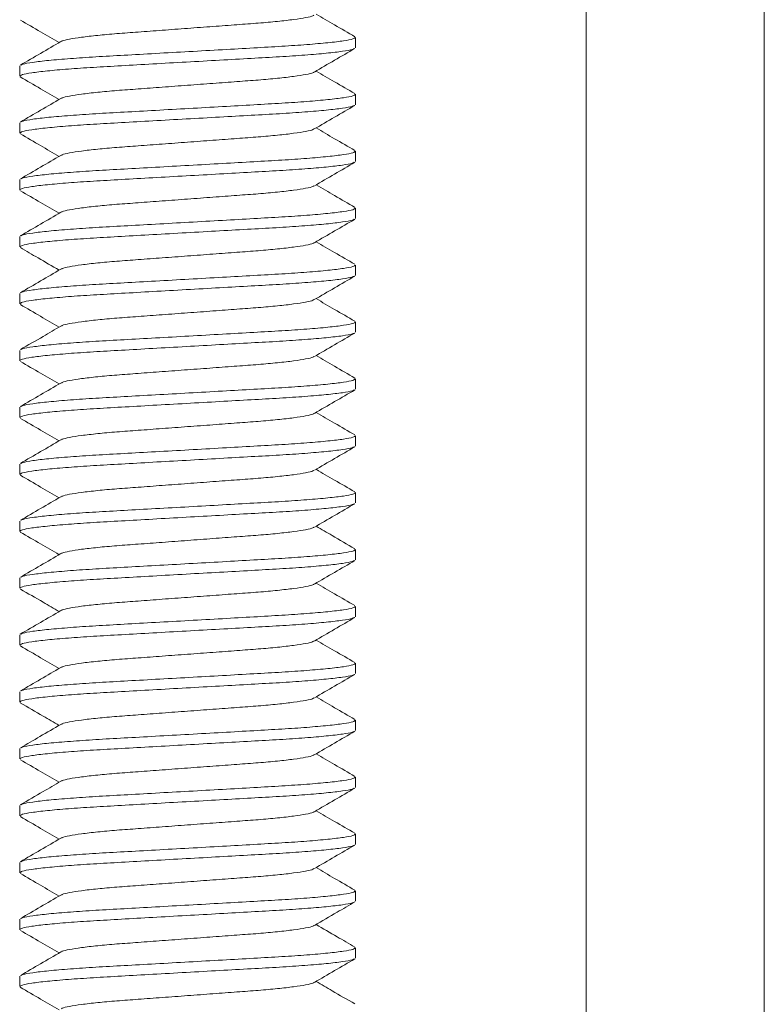
# Model space of a CAD drawing. Units: millimetres. Extents: x -202 to 535, y -315 to 550.
# Drawn here: x -191 to -178, y 221 to 238 of the extents above; entities that cross this region are included whole.
import ezdxf

# ---------------------------------------------------------------- set-up
doc = ezdxf.new("R2010")
doc.units = ezdxf.units.MM

msp = doc.modelspace()

# ---------------------------------------------------------------- linework, layer by layer
at = {"color": 7, "linetype": 'Continuous', "lineweight": 0}
for p, q in [((-178.173, 248.469), (-178.173, 197.184)), ((-181.305, 239.169), (-181.305, -51.431)), ((-185.355, 237.578), (-185.355, 237.76)), ((-191.255, 237.26), (-191.255, 237.078)), ((-185.355, 236.578), (-185.355, 236.76)), ((-191.255, 236.26), (-191.255, 236.078)), ((-185.355, 235.578), (-185.355, 235.76)), ((-191.255, 235.26), (-191.255, 235.078)), ((-185.355, 234.578), (-185.355, 234.76)), ((-191.255, 234.26), (-191.255, 234.078)), ((-185.355, 233.578), (-185.355, 233.76)), ((-191.255, 233.26), (-191.255, 233.078)), ((-185.355, 232.578), (-185.355, 232.76)), ((-191.255, 232.26), (-191.255, 232.078)), ((-185.355, 231.578), (-185.355, 231.76)), ((-191.255, 231.26), (-191.255, 231.078)), ((-185.355, 230.578), (-185.355, 230.76)), ((-191.255, 230.26), (-191.255, 230.078)), ((-185.355, 229.578), (-185.355, 229.76)), ((-191.255, 229.26), (-191.255, 229.078)), ((-185.355, 228.578), (-185.355, 228.76)), ((-191.255, 228.26), (-191.255, 228.078)), ((-185.355, 227.578), (-185.355, 227.76)), ((-191.255, 227.26), (-191.255, 227.078)), ((-185.355, 226.578), (-185.355, 226.76)), ((-191.255, 226.26), (-191.255, 226.078)), ((-185.355, 225.578), (-185.355, 225.76)), ((-191.255, 225.26), (-191.255, 225.078)), ((-185.355, 224.578), (-185.355, 224.76)), ((-191.255, 224.26), (-191.255, 224.078)), ((-185.355, 223.578), (-185.355, 223.76)), ((-191.255, 223.26), (-191.255, 223.078)), ((-185.355, 222.578), (-185.355, 222.76)), ((-191.255, 222.26), (-191.255, 222.078)), ((-185.355, 221.578), (-185.355, 221.76)), ((-191.255, 221.26), (-191.255, 221.078))]:
    msp.add_line(p, q, dxfattribs=at)
for points, knots in [([(-186.088, 238.151), (-186.092, 238.148), (-186.107, 238.134), (-186.221, 238.108), (-186.429, 238.075), (-186.714, 238.042), (-187.053, 238.011), (-187.438, 237.984), (-187.859, 237.952), (-188.305, 237.919), (-188.751, 237.886), (-189.172, 237.854), (-189.557, 237.827), (-189.896, 237.796), (-190.181, 237.763), (-190.389, 237.73), (-190.503, 237.704), (-190.518, 237.691), (-190.522, 237.687)], [0, 0, 0, 0, 0.0255376, 0.0937035, 0.1627899, 0.2314128, 0.2982435, 0.3635975, 0.4311634, 0.5000946, 0.5690258, 0.6365917, 0.7019456, 0.7687762, 0.8373993, 0.9064856, 0.9746515, 1, 1, 1, 1]), ([(-185.366, 237.773), (-185.485, 237.842), (-185.713, 237.974), (-185.94, 238.106), (-186.048, 238.169)], [0, 0, 0, 0, 0.522324, 1, 1, 1, 1]), ([(-191.243, 238.065), (-191.125, 237.996), (-190.897, 237.864), (-190.67, 237.732), (-190.562, 237.669)], [0, 0, 0, 0, 0.5227362, 1, 1, 1, 1]), ([(-190.532, 237.687), (-190.65, 237.618), (-190.887, 237.48), (-191.125, 237.342), (-191.243, 237.273)], [0, 0, 0, 0, 0.499548, 1, 1, 1, 1]), ([(-191.23, 237.274), (-191.222, 237.279), (-191.199, 237.294), (-191.038, 237.322), (-190.76, 237.356), (-190.381, 237.388), (-189.931, 237.419), (-189.423, 237.447), (-188.868, 237.478), (-188.281, 237.511), (-187.694, 237.544), (-187.142, 237.576), (-186.638, 237.604), (-186.194, 237.634), (-185.824, 237.667), (-185.552, 237.7), (-185.384, 237.732), (-185.366, 237.751), (-185.357, 237.76)], [0, 0, 0, 0, 0.036158, 0.101061, 0.166837, 0.232174, 0.295812, 0.358049, 0.422383, 0.488012, 0.553641, 0.617976, 0.680213, 0.743851, 0.809187, 0.874963, 0.939867, 1, 1, 1, 1]), ([(-185.38, 237.565), (-185.388, 237.559), (-185.41, 237.544), (-185.572, 237.516), (-185.85, 237.482), (-186.229, 237.45), (-186.679, 237.419), (-187.187, 237.392), (-187.742, 237.36), (-188.329, 237.327), (-188.916, 237.294), (-189.468, 237.262), (-189.972, 237.234), (-190.416, 237.204), (-190.786, 237.171), (-191.058, 237.138), (-191.226, 237.106), (-191.244, 237.087), (-191.253, 237.078)], [0, 0, 0, 0, 0.036315, 0.101208, 0.166973, 0.232299, 0.295926, 0.358153, 0.422478, 0.488096, 0.553714, 0.618038, 0.680265, 0.743892, 0.809218, 0.874984, 0.939877, 1, 1, 1, 1]), ([(-186.078, 237.152), (-185.96, 237.221), (-185.723, 237.359), (-185.485, 237.496), (-185.367, 237.565)], [0, 0, 0, 0, 0.499564, 1, 1, 1, 1]), ([(-186.088, 237.151), (-186.092, 237.148), (-186.107, 237.134), (-186.221, 237.108), (-186.429, 237.075), (-186.714, 237.042), (-187.053, 237.011), (-187.438, 236.984), (-187.859, 236.952), (-188.305, 236.919), (-188.751, 236.886), (-189.172, 236.854), (-189.557, 236.827), (-189.896, 236.796), (-190.181, 236.763), (-190.389, 236.73), (-190.503, 236.704), (-190.518, 236.691), (-190.522, 236.687)], [0, 0, 0, 0, 0.0257476, 0.0938826, 0.1629377, 0.2315296, 0.29833, 0.3636544, 0.4311897, 0.5000896, 0.5689896, 0.6365249, 0.7018493, 0.7686496, 0.8372415, 0.9062966, 0.9744316, 1, 1, 1, 1]), ([(-185.367, 236.773), (-185.485, 236.842), (-185.713, 236.974), (-185.94, 237.106), (-186.048, 237.169)], [0, 0, 0, 0, 0.5226808, 1, 1, 1, 1]), ([(-191.244, 237.065), (-191.125, 236.997), (-190.898, 236.865), (-190.671, 236.732), (-190.562, 236.669)], [0, 0, 0, 0, 0.521873, 1, 1, 1, 1]), ([(-191.23, 236.274), (-191.222, 236.279), (-191.199, 236.294), (-191.038, 236.322), (-190.76, 236.356), (-190.381, 236.388), (-189.931, 236.419), (-189.423, 236.447), (-188.868, 236.478), (-188.281, 236.511), (-187.694, 236.544), (-187.142, 236.576), (-186.638, 236.604), (-186.194, 236.634), (-185.824, 236.667), (-185.552, 236.7), (-185.384, 236.732), (-185.366, 236.751), (-185.357, 236.76)], [0, 0, 0, 0, 0.036033, 0.100945, 0.166729, 0.232074, 0.29572, 0.357965, 0.422308, 0.487946, 0.553583, 0.617926, 0.680172, 0.743817, 0.809163, 0.874947, 0.939859, 1, 1, 1, 1]), ([(-185.381, 236.564), (-185.388, 236.559), (-185.411, 236.544), (-185.572, 236.516), (-185.85, 236.482), (-186.229, 236.45), (-186.679, 236.419), (-187.187, 236.392), (-187.742, 236.36), (-188.329, 236.327), (-188.916, 236.294), (-189.468, 236.262), (-189.972, 236.234), (-190.416, 236.204), (-190.786, 236.171), (-191.058, 236.138), (-191.226, 236.106), (-191.244, 236.087), (-191.253, 236.078)], [0, 0, 0, 0, 0.0356, 0.100541, 0.166355, 0.23173, 0.295404, 0.357677, 0.422049, 0.487716, 0.553383, 0.617755, 0.680028, 0.743702, 0.809077, 0.874891, 0.939832, 1, 1, 1, 1]), ([(-190.532, 236.687), (-190.65, 236.618), (-190.887, 236.48), (-191.124, 236.342), (-191.243, 236.273)], [0, 0, 0, 0, 0.4995722, 1, 1, 1, 1]), ([(-186.079, 236.151), (-185.96, 236.22), (-185.723, 236.358), (-185.486, 236.496), (-185.367, 236.565)], [0, 0, 0, 0, 0.499581, 1, 1, 1, 1]), ([(-191.243, 236.065), (-191.124, 235.996), (-190.897, 235.864), (-190.67, 235.732), (-190.562, 235.669)], [0, 0, 0, 0, 0.522564, 1, 1, 1, 1]), ([(-186.088, 236.151), (-186.092, 236.147), (-186.107, 236.134), (-186.221, 236.108), (-186.429, 236.075), (-186.714, 236.042), (-187.053, 236.011), (-187.438, 235.984), (-187.859, 235.952), (-188.305, 235.919), (-188.751, 235.886), (-189.172, 235.854), (-189.557, 235.827), (-189.896, 235.796), (-190.181, 235.763), (-190.389, 235.73), (-190.503, 235.704), (-190.518, 235.691), (-190.522, 235.687)], [0, 0, 0, 0, 0.0252393, 0.0934179, 0.1625172, 0.2311529, 0.2979961, 0.3633622, 0.4309407, 0.4998848, 0.5688288, 0.6364073, 0.7017735, 0.7686165, 0.8372523, 0.9063516, 0.9745301, 1, 1, 1, 1]), ([(-185.367, 235.774), (-185.486, 235.842), (-185.713, 235.974), (-185.94, 236.106), (-186.048, 236.169)], [0, 0, 0, 0, 0.522762, 1, 1, 1, 1]), ([(-191.23, 235.274), (-191.222, 235.279), (-191.199, 235.294), (-191.038, 235.322), (-190.76, 235.356), (-190.381, 235.388), (-189.931, 235.419), (-189.423, 235.447), (-188.868, 235.478), (-188.281, 235.511), (-187.694, 235.544), (-187.142, 235.576), (-186.638, 235.604), (-186.194, 235.634), (-185.824, 235.667), (-185.552, 235.7), (-185.384, 235.732), (-185.366, 235.751), (-185.357, 235.76)], [0, 0, 0, 0, 0.035841, 0.100766, 0.166563, 0.231922, 0.29558, 0.357838, 0.422193, 0.487844, 0.553494, 0.61785, 0.680108, 0.743766, 0.809125, 0.874922, 0.939847, 1, 1, 1, 1]), ([(-185.38, 235.565), (-185.388, 235.559), (-185.411, 235.544), (-185.572, 235.516), (-185.85, 235.482), (-186.229, 235.45), (-186.679, 235.419), (-187.187, 235.392), (-187.742, 235.36), (-188.329, 235.327), (-188.916, 235.294), (-189.468, 235.262), (-189.972, 235.234), (-190.416, 235.204), (-190.786, 235.171), (-191.058, 235.138), (-191.226, 235.106), (-191.244, 235.087), (-191.253, 235.078)], [0, 0, 0, 0, 0.036186, 0.101088, 0.166862, 0.232197, 0.295833, 0.358068, 0.422401, 0.488028, 0.553655, 0.617987, 0.680223, 0.743858, 0.809193, 0.874967, 0.939869, 1, 1, 1, 1]), ([(-190.532, 235.687), (-190.65, 235.618), (-190.887, 235.48), (-191.124, 235.342), (-191.243, 235.273)], [0, 0, 0, 0, 0.499579, 1, 1, 1, 1]), ([(-186.078, 235.151), (-185.96, 235.22), (-185.723, 235.358), (-185.485, 235.496), (-185.367, 235.565)], [0, 0, 0, 0, 0.499548, 1, 1, 1, 1]), ([(-191.243, 235.065), (-191.125, 234.996), (-190.897, 234.864), (-190.67, 234.732), (-190.562, 234.669)], [0, 0, 0, 0, 0.522661, 1, 1, 1, 1]), ([(-186.088, 235.151), (-186.092, 235.147), (-186.107, 235.134), (-186.221, 235.108), (-186.429, 235.075), (-186.714, 235.042), (-187.053, 235.011), (-187.438, 234.984), (-187.859, 234.952), (-188.305, 234.919), (-188.751, 234.886), (-189.172, 234.854), (-189.557, 234.827), (-189.896, 234.796), (-190.181, 234.763), (-190.389, 234.73), (-190.503, 234.704), (-190.518, 234.69), (-190.522, 234.687)], [0, 0, 0, 0, 0.02536, 0.093489, 0.162537, 0.231122, 0.297917, 0.363235, 0.430764, 0.499657, 0.568551, 0.63608, 0.701398, 0.768192, 0.836777, 0.905826, 0.973954, 1, 1, 1, 1]), ([(-185.366, 234.773), (-185.485, 234.842), (-185.712, 234.973), (-185.939, 235.106), (-186.048, 235.169)], [0, 0, 0, 0, 0.521903, 1, 1, 1, 1]), ([(-190.532, 234.686), (-190.651, 234.617), (-190.888, 234.479), (-191.125, 234.342), (-191.244, 234.273)], [0, 0, 0, 0, 0.4995717, 1, 1, 1, 1]), ([(-191.23, 234.273), (-191.222, 234.279), (-191.2, 234.294), (-191.038, 234.322), (-190.76, 234.356), (-190.381, 234.388), (-189.931, 234.419), (-189.423, 234.447), (-188.868, 234.478), (-188.281, 234.511), (-187.694, 234.544), (-187.142, 234.576), (-186.638, 234.604), (-186.194, 234.634), (-185.824, 234.667), (-185.552, 234.7), (-185.384, 234.732), (-185.366, 234.751), (-185.357, 234.76)], [0, 0, 0, 0, 0.036488, 0.10137, 0.167123, 0.232437, 0.296053, 0.358269, 0.422581, 0.488188, 0.553794, 0.618107, 0.680323, 0.743938, 0.809253, 0.875006, 0.939887, 1, 1, 1, 1]), ([(-185.379, 234.565), (-185.388, 234.559), (-185.41, 234.544), (-185.572, 234.516), (-185.85, 234.482), (-186.229, 234.45), (-186.679, 234.419), (-187.187, 234.392), (-187.742, 234.36), (-188.329, 234.327), (-188.916, 234.294), (-189.468, 234.262), (-189.972, 234.234), (-190.416, 234.204), (-190.786, 234.171), (-191.058, 234.138), (-191.226, 234.106), (-191.244, 234.087), (-191.253, 234.078)], [0, 0, 0, 0, 0.036805, 0.101665, 0.167397, 0.23269, 0.296285, 0.35848, 0.422771, 0.488356, 0.553941, 0.618233, 0.680428, 0.744023, 0.809316, 0.875047, 0.939907, 1, 1, 1, 1]), ([(-186.078, 234.152), (-185.959, 234.221), (-185.722, 234.359), (-185.485, 234.496), (-185.366, 234.565)], [0, 0, 0, 0, 0.499572, 1, 1, 1, 1]), ([(-186.087, 234.152), (-186.092, 234.148), (-186.106, 234.134), (-186.221, 234.108), (-186.429, 234.075), (-186.714, 234.042), (-187.053, 234.011), (-187.438, 233.984), (-187.859, 233.952), (-188.305, 233.919), (-188.751, 233.886), (-189.172, 233.854), (-189.557, 233.827), (-189.896, 233.796), (-190.181, 233.763), (-190.389, 233.73), (-190.503, 233.704), (-190.518, 233.691), (-190.522, 233.687)], [0, 0, 0, 0, 0.026398, 0.094503, 0.163528, 0.232089, 0.29886, 0.364156, 0.431662, 0.500532, 0.569401, 0.636907, 0.702203, 0.768974, 0.837536, 0.90656, 0.974665, 1, 1, 1, 1]), ([(-185.367, 233.773), (-185.485, 233.842), (-185.713, 233.974), (-185.94, 234.106), (-186.048, 234.169)], [0, 0, 0, 0, 0.522679, 1, 1, 1, 1]), ([(-191.243, 234.065), (-191.14, 234.005), (-190.912, 233.873), (-190.685, 233.741), (-190.562, 233.669)], [0, 0, 0, 0, 0.4568119, 1, 1, 1, 1]), ([(-190.532, 233.687), (-190.65, 233.618), (-190.887, 233.48), (-191.125, 233.342), (-191.243, 233.273)], [0, 0, 0, 0, 0.499544, 1, 1, 1, 1]), ([(-191.23, 233.274), (-191.222, 233.279), (-191.199, 233.294), (-191.038, 233.322), (-190.76, 233.356), (-190.381, 233.388), (-189.931, 233.419), (-189.423, 233.447), (-188.868, 233.478), (-188.281, 233.511), (-187.694, 233.544), (-187.142, 233.576), (-186.638, 233.604), (-186.194, 233.634), (-185.824, 233.667), (-185.552, 233.7), (-185.384, 233.732), (-185.366, 233.751), (-185.357, 233.76)], [0, 0, 0, 0, 0.036204, 0.101104, 0.166877, 0.232211, 0.295845, 0.358079, 0.422411, 0.488037, 0.553663, 0.617994, 0.680228, 0.743863, 0.809197, 0.874969, 0.93987, 1, 1, 1, 1]), ([(-185.381, 233.564), (-185.389, 233.559), (-185.411, 233.544), (-185.572, 233.516), (-185.85, 233.482), (-186.229, 233.45), (-186.679, 233.419), (-187.187, 233.392), (-187.742, 233.36), (-188.329, 233.327), (-188.916, 233.294), (-189.468, 233.262), (-189.972, 233.234), (-190.416, 233.204), (-190.786, 233.171), (-191.058, 233.138), (-191.226, 233.106), (-191.244, 233.087), (-191.253, 233.078)], [0, 0, 0, 0, 0.035315, 0.100276, 0.166109, 0.231503, 0.295196, 0.357488, 0.421879, 0.487565, 0.553251, 0.617642, 0.679933, 0.743627, 0.809021, 0.874854, 0.939814, 1, 1, 1, 1]), ([(-186.079, 233.151), (-185.96, 233.22), (-185.723, 233.358), (-185.486, 233.496), (-185.367, 233.565)], [0, 0, 0, 0, 0.499601, 1, 1, 1, 1]), ([(-186.088, 233.151), (-186.092, 233.147), (-186.107, 233.134), (-186.221, 233.108), (-186.429, 233.075), (-186.714, 233.042), (-187.053, 233.011), (-187.438, 232.984), (-187.859, 232.952), (-188.305, 232.919), (-188.751, 232.886), (-189.172, 232.854), (-189.557, 232.827), (-189.896, 232.796), (-190.181, 232.763), (-190.389, 232.73), (-190.503, 232.704), (-190.518, 232.691), (-190.522, 232.687)], [0, 0, 0, 0, 0.025223, 0.093417, 0.162531, 0.231181, 0.298039, 0.363419, 0.431012, 0.49997, 0.568929, 0.636522, 0.701902, 0.76876, 0.83741, 0.906524, 0.974717, 1, 1, 1, 1]), ([(-185.367, 232.773), (-185.486, 232.842), (-185.713, 232.974), (-185.94, 233.106), (-186.048, 233.169)], [0, 0, 0, 0, 0.52255, 1, 1, 1, 1]), ([(-191.243, 233.065), (-191.125, 232.996), (-190.897, 232.864), (-190.67, 232.732), (-190.562, 232.669)], [0, 0, 0, 0, 0.522593, 1, 1, 1, 1]), ([(-191.229, 232.274), (-191.221, 232.279), (-191.199, 232.295), (-191.038, 232.322), (-190.76, 232.356), (-190.381, 232.388), (-189.931, 232.419), (-189.423, 232.447), (-188.868, 232.478), (-188.281, 232.511), (-187.694, 232.544), (-187.142, 232.576), (-186.638, 232.604), (-186.194, 232.634), (-185.824, 232.667), (-185.552, 232.7), (-185.384, 232.732), (-185.366, 232.751), (-185.357, 232.76)], [0, 0, 0, 0, 0.03532, 0.10028, 0.166114, 0.231507, 0.2952, 0.357491, 0.421882, 0.487568, 0.553253, 0.617644, 0.679935, 0.743628, 0.809022, 0.874855, 0.939815, 1, 1, 1, 1]), ([(-190.532, 232.687), (-190.635, 232.626), (-190.872, 232.488), (-191.109, 232.351), (-191.243, 232.274)], [0, 0, 0, 0, 0.437517, 1, 1, 1, 1]), ([(-185.38, 232.565), (-185.388, 232.559), (-185.411, 232.544), (-185.572, 232.516), (-185.85, 232.482), (-186.229, 232.45), (-186.679, 232.419), (-187.187, 232.392), (-187.742, 232.36), (-188.329, 232.327), (-188.916, 232.294), (-189.468, 232.262), (-189.972, 232.234), (-190.416, 232.204), (-190.786, 232.171), (-191.058, 232.138), (-191.226, 232.106), (-191.244, 232.087), (-191.253, 232.078)], [0, 0, 0, 0, 0.036139, 0.101044, 0.166821, 0.232159, 0.295798, 0.358036, 0.422372, 0.488002, 0.553633, 0.617969, 0.680207, 0.743846, 0.809184, 0.874961, 0.939866, 1, 1, 1, 1]), ([(-186.078, 232.151), (-185.96, 232.22), (-185.723, 232.358), (-185.486, 232.496), (-185.367, 232.565)], [0, 0, 0, 0, 0.499545, 1, 1, 1, 1]), ([(-191.243, 232.065), (-191.125, 231.996), (-190.897, 231.864), (-190.67, 231.732), (-190.562, 231.669)], [0, 0, 0, 0, 0.522348, 1, 1, 1, 1]), ([(-186.088, 232.151), (-186.092, 232.147), (-186.107, 232.134), (-186.221, 232.108), (-186.429, 232.075), (-186.714, 232.042), (-187.053, 232.011), (-187.438, 231.984), (-187.859, 231.952), (-188.305, 231.919), (-188.751, 231.886), (-189.172, 231.854), (-189.557, 231.827), (-189.896, 231.796), (-190.181, 231.763), (-190.389, 231.73), (-190.504, 231.704), (-190.519, 231.69), (-190.523, 231.686)], [0, 0, 0, 0, 0.025264, 0.093369, 0.162394, 0.230955, 0.297726, 0.363022, 0.430527, 0.499397, 0.568266, 0.635771, 0.701067, 0.767838, 0.836399, 0.905424, 0.973529, 1, 1, 1, 1]), ([(-185.367, 231.773), (-185.486, 231.842), (-185.713, 231.974), (-185.94, 232.106), (-186.048, 232.169)], [0, 0, 0, 0, 0.522677, 1, 1, 1, 1]), ([(-191.231, 231.273), (-191.223, 231.279), (-191.2, 231.294), (-191.038, 231.322), (-190.76, 231.356), (-190.381, 231.388), (-189.931, 231.419), (-189.423, 231.447), (-188.868, 231.478), (-188.281, 231.511), (-187.694, 231.544), (-187.142, 231.576), (-186.638, 231.604), (-186.194, 231.634), (-185.824, 231.667), (-185.552, 231.7), (-185.384, 231.732), (-185.366, 231.751), (-185.357, 231.76)], [0, 0, 0, 0, 0.036978, 0.101826, 0.167546, 0.232827, 0.296411, 0.358595, 0.422875, 0.488448, 0.554021, 0.618301, 0.680485, 0.744068, 0.80935, 0.87507, 0.939918, 1, 1, 1, 1]), ([(-185.379, 231.565), (-185.387, 231.559), (-185.41, 231.544), (-185.572, 231.516), (-185.85, 231.482), (-186.229, 231.45), (-186.679, 231.419), (-187.187, 231.392), (-187.742, 231.36), (-188.329, 231.327), (-188.916, 231.294), (-189.468, 231.262), (-189.972, 231.234), (-190.416, 231.204), (-190.786, 231.171), (-191.058, 231.138), (-191.226, 231.106), (-191.244, 231.087), (-191.253, 231.078)], [0, 0, 0, 0, 0.036936, 0.101787, 0.16751, 0.232794, 0.29638, 0.358567, 0.42285, 0.488426, 0.554002, 0.618284, 0.680471, 0.744057, 0.809341, 0.875064, 0.939915, 1, 1, 1, 1]), ([(-190.532, 231.686), (-190.651, 231.617), (-190.888, 231.479), (-191.125, 231.342), (-191.244, 231.273)], [0, 0, 0, 0, 0.4995649, 1, 1, 1, 1]), ([(-186.078, 231.152), (-185.959, 231.221), (-185.722, 231.359), (-185.485, 231.496), (-185.366, 231.565)], [0, 0, 0, 0, 0.499564, 1, 1, 1, 1]), ([(-191.243, 231.065), (-191.124, 230.996), (-190.897, 230.864), (-190.67, 230.732), (-190.562, 230.669)], [0, 0, 0, 0, 0.5228034, 1, 1, 1, 1]), ([(-186.087, 231.152), (-186.092, 231.148), (-186.106, 231.134), (-186.221, 231.108), (-186.429, 231.075), (-186.714, 231.042), (-187.053, 231.011), (-187.438, 230.984), (-187.859, 230.952), (-188.305, 230.919), (-188.751, 230.886), (-189.172, 230.854), (-189.557, 230.827), (-189.896, 230.796), (-190.181, 230.763), (-190.389, 230.73), (-190.503, 230.704), (-190.518, 230.691), (-190.522, 230.687)], [0, 0, 0, 0, 0.0264075, 0.094508, 0.163528, 0.232085, 0.2988516, 0.3641428, 0.4316438, 0.5005088, 0.5693738, 0.6368748, 0.7021661, 0.7689325, 0.8374896, 0.9065096, 0.97461, 1, 1, 1, 1]), ([(-185.366, 230.773), (-185.485, 230.842), (-185.712, 230.974), (-185.94, 231.106), (-186.048, 231.169)], [0, 0, 0, 0, 0.522205, 1, 1, 1, 1]), ([(-190.532, 230.687), (-190.65, 230.618), (-190.887, 230.48), (-191.125, 230.342), (-191.243, 230.273)], [0, 0, 0, 0, 0.49955, 1, 1, 1, 1]), ([(-191.23, 230.274), (-191.222, 230.279), (-191.199, 230.294), (-191.038, 230.322), (-190.76, 230.356), (-190.381, 230.388), (-189.931, 230.419), (-189.423, 230.447), (-188.868, 230.478), (-188.281, 230.511), (-187.694, 230.544), (-187.142, 230.576), (-186.638, 230.604), (-186.194, 230.634), (-185.824, 230.667), (-185.552, 230.7), (-185.384, 230.732), (-185.366, 230.751), (-185.357, 230.76)], [0, 0, 0, 0, 0.036175, 0.101078, 0.166853, 0.232188, 0.295825, 0.358061, 0.422394, 0.488022, 0.553649, 0.617983, 0.680219, 0.743855, 0.809191, 0.874966, 0.939868, 1, 1, 1, 1]), ([(-185.38, 230.564), (-185.388, 230.559), (-185.411, 230.544), (-185.572, 230.516), (-185.85, 230.482), (-186.229, 230.45), (-186.679, 230.419), (-187.187, 230.392), (-187.742, 230.36), (-188.329, 230.327), (-188.916, 230.294), (-189.468, 230.262), (-189.972, 230.234), (-190.416, 230.204), (-190.786, 230.171), (-191.058, 230.138), (-191.226, 230.106), (-191.244, 230.087), (-191.253, 230.078)], [0, 0, 0, 0, 0.035873, 0.100796, 0.166591, 0.231947, 0.295603, 0.357859, 0.422213, 0.487861, 0.553509, 0.617863, 0.680118, 0.743775, 0.809131, 0.874926, 0.939849, 1, 1, 1, 1]), ([(-186.078, 230.152), (-185.96, 230.22), (-185.723, 230.358), (-185.486, 230.496), (-185.367, 230.565)], [0, 0, 0, 0, 0.499582, 1, 1, 1, 1]), ([(-185.367, 229.773), (-185.485, 229.842), (-185.713, 229.974), (-185.94, 230.106), (-186.048, 230.169)], [0, 0, 0, 0, 0.522706, 1, 1, 1, 1]), ([(-191.243, 230.065), (-191.125, 229.996), (-190.897, 229.864), (-190.67, 229.732), (-190.562, 229.669)], [0, 0, 0, 0, 0.522706, 1, 1, 1, 1]), ([(-186.088, 230.151), (-186.092, 230.148), (-186.107, 230.134), (-186.221, 230.108), (-186.429, 230.075), (-186.714, 230.042), (-187.053, 230.011), (-187.438, 229.984), (-187.859, 229.952), (-188.305, 229.919), (-188.751, 229.886), (-189.172, 229.854), (-189.557, 229.827), (-189.896, 229.796), (-190.181, 229.763), (-190.389, 229.73), (-190.503, 229.704), (-190.518, 229.691), (-190.522, 229.687)], [0, 0, 0, 0, 0.025547, 0.093697, 0.162768, 0.231376, 0.298192, 0.363531, 0.431082, 0.499997, 0.568913, 0.636464, 0.701803, 0.768619, 0.837227, 0.906297, 0.974448, 1, 1, 1, 1]), ([(-190.532, 229.687), (-190.65, 229.618), (-190.887, 229.48), (-191.125, 229.342), (-191.243, 229.273)], [0, 0, 0, 0, 0.499565, 1, 1, 1, 1]), ([(-191.23, 229.274), (-191.222, 229.279), (-191.199, 229.294), (-191.038, 229.322), (-190.76, 229.356), (-190.381, 229.388), (-189.931, 229.419), (-189.423, 229.447), (-188.868, 229.478), (-188.281, 229.511), (-187.694, 229.544), (-187.142, 229.576), (-186.638, 229.604), (-186.194, 229.634), (-185.824, 229.667), (-185.552, 229.7), (-185.384, 229.732), (-185.366, 229.751), (-185.357, 229.76)], [0, 0, 0, 0, 0.036128, 0.101033, 0.166811, 0.23215, 0.29579, 0.358029, 0.422365, 0.487996, 0.553627, 0.617964, 0.680203, 0.743843, 0.809181, 0.874959, 0.939865, 1, 1, 1, 1]), ([(-185.38, 229.565), (-185.388, 229.559), (-185.411, 229.544), (-185.572, 229.516), (-185.85, 229.482), (-186.229, 229.45), (-186.679, 229.419), (-187.187, 229.392), (-187.742, 229.36), (-188.329, 229.327), (-188.916, 229.294), (-189.468, 229.262), (-189.972, 229.234), (-190.416, 229.204), (-190.786, 229.171), (-191.058, 229.138), (-191.226, 229.106), (-191.244, 229.087), (-191.253, 229.078)], [0, 0, 0, 0, 0.036191, 0.101092, 0.166866, 0.232201, 0.295836, 0.358071, 0.422403, 0.48803, 0.553657, 0.617989, 0.680224, 0.743859, 0.809194, 0.874968, 0.939869, 1, 1, 1, 1]), ([(-186.078, 229.151), (-185.96, 229.22), (-185.723, 229.358), (-185.485, 229.496), (-185.367, 229.565)], [0, 0, 0, 0, 0.499554, 1, 1, 1, 1]), ([(-186.088, 229.151), (-186.092, 229.148), (-186.107, 229.134), (-186.221, 229.108), (-186.429, 229.075), (-186.714, 229.042), (-187.053, 229.011), (-187.438, 228.984), (-187.859, 228.952), (-188.305, 228.919), (-188.751, 228.886), (-189.172, 228.854), (-189.557, 228.827), (-189.896, 228.796), (-190.181, 228.763), (-190.389, 228.73), (-190.503, 228.704), (-190.518, 228.691), (-190.522, 228.687)], [0, 0, 0, 0, 0.025489, 0.093665, 0.162763, 0.231396, 0.298238, 0.363602, 0.431179, 0.500121, 0.569063, 0.63664, 0.702004, 0.768845, 0.837479, 0.906577, 0.974753, 1, 1, 1, 1]), ([(-185.367, 228.774), (-185.501, 228.851), (-185.728, 228.983), (-185.955, 229.115), (-186.048, 229.169)], [0, 0, 0, 0, 0.587524, 1, 1, 1, 1]), ([(-191.244, 229.065), (-191.125, 228.996), (-190.898, 228.865), (-190.67, 228.732), (-190.562, 228.669)], [0, 0, 0, 0, 0.521974, 1, 1, 1, 1]), ([(-190.532, 228.687), (-190.65, 228.618), (-190.887, 228.48), (-191.124, 228.342), (-191.243, 228.273)], [0, 0, 0, 0, 0.4995808, 1, 1, 1, 1]), ([(-191.229, 228.274), (-191.222, 228.279), (-191.199, 228.295), (-191.038, 228.322), (-190.76, 228.356), (-190.381, 228.388), (-189.931, 228.419), (-189.423, 228.447), (-188.868, 228.478), (-188.281, 228.511), (-187.694, 228.544), (-187.142, 228.576), (-186.638, 228.604), (-186.194, 228.634), (-185.824, 228.667), (-185.552, 228.7), (-185.384, 228.732), (-185.366, 228.751), (-185.357, 228.76)], [0, 0, 0, 0, 0.035614, 0.100554, 0.166367, 0.231741, 0.295414, 0.357686, 0.422057, 0.487723, 0.553389, 0.61776, 0.680033, 0.743706, 0.80908, 0.874893, 0.939833, 1, 1, 1, 1]), ([(-185.38, 228.564), (-185.388, 228.559), (-185.411, 228.544), (-185.572, 228.516), (-185.85, 228.482), (-186.229, 228.45), (-186.679, 228.419), (-187.187, 228.392), (-187.742, 228.36), (-188.329, 228.327), (-188.916, 228.294), (-189.468, 228.262), (-189.972, 228.234), (-190.416, 228.204), (-190.786, 228.171), (-191.058, 228.138), (-191.226, 228.106), (-191.244, 228.087), (-191.253, 228.078)], [0, 0, 0, 0, 0.036016, 0.100929, 0.166715, 0.232061, 0.295708, 0.357954, 0.422298, 0.487937, 0.553576, 0.61792, 0.680166, 0.743813, 0.809159, 0.874945, 0.939858, 1, 1, 1, 1]), ([(-186.078, 228.152), (-185.96, 228.22), (-185.723, 228.358), (-185.486, 228.496), (-185.367, 228.565)], [0, 0, 0, 0, 0.4995794, 1, 1, 1, 1]), ([(-186.088, 228.151), (-186.092, 228.148), (-186.107, 228.134), (-186.221, 228.108), (-186.429, 228.075), (-186.714, 228.042), (-187.053, 228.011), (-187.438, 227.984), (-187.859, 227.952), (-188.305, 227.919), (-188.751, 227.886), (-189.172, 227.854), (-189.557, 227.827), (-189.896, 227.796), (-190.181, 227.763), (-190.389, 227.73), (-190.504, 227.704), (-190.518, 227.69), (-190.523, 227.687)], [0, 0, 0, 0, 0.025626, 0.093722, 0.162738, 0.231291, 0.298053, 0.36334, 0.430837, 0.499698, 0.568559, 0.636055, 0.701343, 0.768105, 0.836658, 0.905674, 0.97377, 1, 1, 1, 1]), ([(-185.366, 227.773), (-185.485, 227.842), (-185.712, 227.974), (-185.94, 228.106), (-186.048, 228.169)], [0, 0, 0, 0, 0.522121, 1, 1, 1, 1]), ([(-191.243, 228.065), (-191.109, 227.987), (-190.882, 227.856), (-190.655, 227.724), (-190.562, 227.669)], [0, 0, 0, 0, 0.587522, 1, 1, 1, 1]), ([(-191.23, 227.273), (-191.222, 227.279), (-191.2, 227.294), (-191.038, 227.322), (-190.76, 227.356), (-190.381, 227.388), (-189.931, 227.419), (-189.423, 227.447), (-188.868, 227.478), (-188.281, 227.511), (-187.694, 227.544), (-187.142, 227.576), (-186.638, 227.604), (-186.194, 227.634), (-185.824, 227.667), (-185.552, 227.7), (-185.384, 227.732), (-185.366, 227.751), (-185.357, 227.76)], [0, 0, 0, 0, 0.036656, 0.101526, 0.167268, 0.232571, 0.296175, 0.35838, 0.422682, 0.488277, 0.553872, 0.618173, 0.680378, 0.743983, 0.809286, 0.875028, 0.939898, 1, 1, 1, 1]), ([(-185.38, 227.565), (-185.388, 227.559), (-185.411, 227.544), (-185.572, 227.516), (-185.85, 227.482), (-186.229, 227.45), (-186.679, 227.419), (-187.187, 227.392), (-187.742, 227.36), (-188.329, 227.327), (-188.916, 227.294), (-189.468, 227.262), (-189.972, 227.234), (-190.416, 227.204), (-190.786, 227.171), (-191.058, 227.138), (-191.226, 227.106), (-191.244, 227.087), (-191.253, 227.078)], [0, 0, 0, 0, 0.036171, 0.101074, 0.166849, 0.232185, 0.295821, 0.358058, 0.422391, 0.488019, 0.553647, 0.617981, 0.680217, 0.743854, 0.80919, 0.874965, 0.939868, 1, 1, 1, 1]), ([(-190.532, 227.686), (-190.651, 227.617), (-190.888, 227.479), (-191.125, 227.342), (-191.244, 227.273)], [0, 0, 0, 0, 0.499572, 1, 1, 1, 1]), ([(-186.078, 227.151), (-185.96, 227.22), (-185.723, 227.358), (-185.485, 227.496), (-185.367, 227.565)], [0, 0, 0, 0, 0.499555, 1, 1, 1, 1]), ([(-191.243, 227.065), (-191.125, 226.996), (-190.897, 226.864), (-190.67, 226.732), (-190.562, 226.669)], [0, 0, 0, 0, 0.522727, 1, 1, 1, 1]), ([(-186.088, 227.151), (-186.092, 227.148), (-186.107, 227.134), (-186.221, 227.108), (-186.429, 227.075), (-186.714, 227.042), (-187.053, 227.011), (-187.438, 226.984), (-187.859, 226.952), (-188.305, 226.919), (-188.751, 226.886), (-189.172, 226.854), (-189.557, 226.827), (-189.896, 226.796), (-190.181, 226.763), (-190.389, 226.73), (-190.503, 226.704), (-190.518, 226.691), (-190.522, 226.687)], [0, 0, 0, 0, 0.0254711, 0.0936436, 0.1627365, 0.231366, 0.2982031, 0.3635634, 0.4311357, 0.5000735, 0.5690113, 0.6365836, 0.7019439, 0.7687809, 0.8374105, 0.9065034, 0.9746758, 1, 1, 1, 1]), ([(-185.367, 226.773), (-185.485, 226.842), (-185.713, 226.974), (-185.94, 227.106), (-186.048, 227.169)], [0, 0, 0, 0, 0.522628, 1, 1, 1, 1]), ([(-191.23, 226.274), (-191.222, 226.279), (-191.199, 226.294), (-191.038, 226.322), (-190.76, 226.356), (-190.381, 226.388), (-189.931, 226.419), (-189.423, 226.447), (-188.868, 226.478), (-188.281, 226.511), (-187.694, 226.544), (-187.142, 226.576), (-186.638, 226.604), (-186.194, 226.634), (-185.824, 226.667), (-185.552, 226.7), (-185.384, 226.732), (-185.366, 226.751), (-185.357, 226.76)], [0, 0, 0, 0, 0.036186, 0.101088, 0.166862, 0.232197, 0.295833, 0.358068, 0.422401, 0.488027, 0.553654, 0.617987, 0.680223, 0.743858, 0.809193, 0.874967, 0.939869, 1, 1, 1, 1]), ([(-185.38, 226.565), (-185.388, 226.559), (-185.41, 226.544), (-185.572, 226.516), (-185.85, 226.482), (-186.229, 226.45), (-186.679, 226.419), (-187.187, 226.392), (-187.742, 226.36), (-188.329, 226.327), (-188.916, 226.294), (-189.468, 226.262), (-189.972, 226.234), (-190.416, 226.204), (-190.786, 226.171), (-191.058, 226.138), (-191.226, 226.106), (-191.244, 226.087), (-191.253, 226.078)], [0, 0, 0, 0, 0.0365, 0.101381, 0.167133, 0.232447, 0.296062, 0.358277, 0.422589, 0.488194, 0.5538, 0.618112, 0.680327, 0.743941, 0.809255, 0.875008, 0.939888, 1, 1, 1, 1]), ([(-190.532, 226.687), (-190.65, 226.618), (-190.887, 226.48), (-191.125, 226.342), (-191.243, 226.273)], [0, 0, 0, 0, 0.4995435, 1, 1, 1, 1]), ([(-186.078, 226.152), (-185.959, 226.221), (-185.722, 226.359), (-185.485, 226.496), (-185.366, 226.565)], [0, 0, 0, 0, 0.499572, 1, 1, 1, 1]), ([(-191.244, 226.065), (-191.11, 225.988), (-190.883, 225.856), (-190.656, 225.724), (-190.562, 225.669)], [0, 0, 0, 0, 0.586927, 1, 1, 1, 1]), ([(-186.088, 226.151), (-186.092, 226.148), (-186.107, 226.134), (-186.221, 226.108), (-186.429, 226.075), (-186.714, 226.042), (-187.053, 226.011), (-187.438, 225.984), (-187.859, 225.952), (-188.305, 225.919), (-188.751, 225.886), (-189.172, 225.854), (-189.557, 225.827), (-189.896, 225.796), (-190.181, 225.763), (-190.389, 225.73), (-190.503, 225.704), (-190.518, 225.691), (-190.522, 225.687)], [0, 0, 0, 0, 0.026059, 0.094183, 0.163227, 0.231808, 0.298597, 0.363911, 0.431435, 0.500324, 0.569213, 0.636737, 0.702051, 0.768841, 0.837422, 0.906465, 0.974589, 1, 1, 1, 1]), ([(-185.367, 225.773), (-185.485, 225.842), (-185.713, 225.974), (-185.94, 226.106), (-186.048, 226.169)], [0, 0, 0, 0, 0.522577, 1, 1, 1, 1]), ([(-190.532, 225.687), (-190.654, 225.615), (-190.891, 225.478), (-191.128, 225.34), (-191.243, 225.273)], [0, 0, 0, 0, 0.515836, 1, 1, 1, 1]), ([(-191.229, 225.274), (-191.221, 225.279), (-191.199, 225.295), (-191.038, 225.322), (-190.76, 225.356), (-190.381, 225.388), (-189.931, 225.419), (-189.423, 225.447), (-188.868, 225.478), (-188.281, 225.511), (-187.694, 225.544), (-187.142, 225.576), (-186.638, 225.604), (-186.194, 225.634), (-185.824, 225.667), (-185.552, 225.7), (-185.384, 225.732), (-185.366, 225.751), (-185.357, 225.76)], [0, 0, 0, 0, 0.035452, 0.1004031, 0.1662272, 0.2316119, 0.295296, 0.3575787, 0.4219604, 0.4876374, 0.5533144, 0.6176962, 0.6799789, 0.7436629, 0.8090477, 0.8748718, 0.9398228, 1, 1, 1, 1]), ([(-185.381, 225.564), (-185.389, 225.559), (-185.411, 225.544), (-185.572, 225.516), (-185.85, 225.482), (-186.229, 225.45), (-186.679, 225.419), (-187.187, 225.392), (-187.742, 225.36), (-188.329, 225.327), (-188.916, 225.294), (-189.468, 225.262), (-189.972, 225.234), (-190.416, 225.204), (-190.786, 225.171), (-191.058, 225.138), (-191.226, 225.106), (-191.244, 225.087), (-191.253, 225.078)], [0, 0, 0, 0, 0.035367, 0.100324, 0.166154, 0.231544, 0.295234, 0.357522, 0.421909, 0.487592, 0.553275, 0.617663, 0.679951, 0.74364, 0.809031, 0.874861, 0.939817, 1, 1, 1, 1]), ([(-186.079, 225.151), (-185.96, 225.22), (-185.723, 225.358), (-185.486, 225.496), (-185.367, 225.565)], [0, 0, 0, 0, 0.499587, 1, 1, 1, 1]), ([(-186.088, 225.151), (-186.092, 225.147), (-186.107, 225.134), (-186.221, 225.108), (-186.429, 225.075), (-186.714, 225.042), (-187.053, 225.011), (-187.438, 224.984), (-187.859, 224.952), (-188.305, 224.919), (-188.751, 224.886), (-189.172, 224.854), (-189.557, 224.827), (-189.896, 224.796), (-190.181, 224.763), (-190.389, 224.73), (-190.504, 224.704), (-190.518, 224.69), (-190.522, 224.687)], [0, 0, 0, 0, 0.025071, 0.093213, 0.162274, 0.230873, 0.297679, 0.36301, 0.430552, 0.499458, 0.568365, 0.635907, 0.701237, 0.768044, 0.836642, 0.905704, 0.973845, 1, 1, 1, 1]), ([(-185.367, 224.773), (-185.486, 224.842), (-185.713, 224.974), (-185.94, 225.106), (-186.048, 225.169)], [0, 0, 0, 0, 0.522783, 1, 1, 1, 1]), ([(-191.243, 225.065), (-191.124, 224.996), (-190.897, 224.864), (-190.67, 224.732), (-190.562, 224.669)], [0, 0, 0, 0, 0.522554, 1, 1, 1, 1]), ([(-190.532, 224.686), (-190.636, 224.626), (-190.873, 224.488), (-191.11, 224.35), (-191.244, 224.273)], [0, 0, 0, 0, 0.437542, 1, 1, 1, 1]), ([(-191.231, 224.273), (-191.222, 224.279), (-191.2, 224.294), (-191.038, 224.322), (-190.76, 224.356), (-190.381, 224.388), (-189.931, 224.419), (-189.423, 224.447), (-188.868, 224.478), (-188.281, 224.511), (-187.694, 224.544), (-187.142, 224.576), (-186.638, 224.604), (-186.194, 224.634), (-185.824, 224.667), (-185.552, 224.7), (-185.384, 224.732), (-185.366, 224.751), (-185.357, 224.76)], [0, 0, 0, 0, 0.036719, 0.101585, 0.167323, 0.232622, 0.296222, 0.358423, 0.42272, 0.488311, 0.553901, 0.618199, 0.680399, 0.744, 0.809299, 0.875036, 0.939902, 1, 1, 1, 1]), ([(-185.38, 224.565), (-185.388, 224.559), (-185.411, 224.544), (-185.572, 224.516), (-185.85, 224.482), (-186.229, 224.45), (-186.679, 224.419), (-187.187, 224.392), (-187.742, 224.36), (-188.329, 224.327), (-188.916, 224.294), (-189.468, 224.262), (-189.972, 224.234), (-190.416, 224.204), (-190.786, 224.171), (-191.058, 224.138), (-191.226, 224.106), (-191.244, 224.087), (-191.253, 224.078)], [0, 0, 0, 0, 0.0361654, 0.1010685, 0.166844, 0.2321803, 0.2958172, 0.3580539, 0.422388, 0.4880164, 0.5536448, 0.617979, 0.6802156, 0.7438526, 0.8091889, 0.8749644, 0.9398673, 1, 1, 1, 1]), ([(-186.078, 224.151), (-185.96, 224.22), (-185.723, 224.358), (-185.485, 224.496), (-185.367, 224.565)], [0, 0, 0, 0, 0.499544, 1, 1, 1, 1]), ([(-186.088, 224.151), (-186.092, 224.147), (-186.107, 224.134), (-186.221, 224.108), (-186.429, 224.075), (-186.714, 224.042), (-187.053, 224.011), (-187.438, 223.984), (-187.859, 223.952), (-188.305, 223.919), (-188.751, 223.886), (-189.172, 223.854), (-189.557, 223.827), (-189.896, 223.796), (-190.181, 223.763), (-190.389, 223.73), (-190.503, 223.704), (-190.518, 223.691), (-190.522, 223.687)], [0, 0, 0, 0, 0.02531, 0.09348, 0.162571, 0.231198, 0.298034, 0.363392, 0.430962, 0.499898, 0.568834, 0.636404, 0.701762, 0.768597, 0.837225, 0.906316, 0.974486, 1, 1, 1, 1]), ([(-185.366, 223.773), (-185.485, 223.842), (-185.712, 223.974), (-185.94, 224.106), (-186.048, 224.169)], [0, 0, 0, 0, 0.522094, 1, 1, 1, 1]), ([(-191.243, 224.065), (-191.125, 223.996), (-190.897, 223.864), (-190.67, 223.732), (-190.562, 223.669)], [0, 0, 0, 0, 0.522552, 1, 1, 1, 1]), ([(-191.23, 223.273), (-191.222, 223.279), (-191.199, 223.294), (-191.038, 223.322), (-190.76, 223.356), (-190.381, 223.388), (-189.931, 223.419), (-189.423, 223.447), (-188.868, 223.478), (-188.281, 223.511), (-187.694, 223.544), (-187.142, 223.576), (-186.638, 223.604), (-186.194, 223.634), (-185.824, 223.667), (-185.552, 223.7), (-185.384, 223.732), (-185.366, 223.751), (-185.357, 223.76)], [0, 0, 0, 0, 0.036213, 0.101113, 0.166885, 0.232218, 0.295852, 0.358085, 0.422416, 0.488042, 0.553667, 0.617998, 0.680231, 0.743865, 0.809198, 0.874971, 0.93987, 1, 1, 1, 1]), ([(-190.532, 223.687), (-190.65, 223.618), (-190.887, 223.48), (-191.125, 223.342), (-191.243, 223.273)], [0, 0, 0, 0, 0.4995543, 1, 1, 1, 1]), ([(-185.379, 223.565), (-185.387, 223.559), (-185.41, 223.544), (-185.572, 223.516), (-185.85, 223.482), (-186.229, 223.45), (-186.679, 223.419), (-187.187, 223.392), (-187.742, 223.36), (-188.329, 223.327), (-188.916, 223.294), (-189.468, 223.262), (-189.972, 223.234), (-190.416, 223.204), (-190.786, 223.171), (-191.058, 223.138), (-191.226, 223.106), (-191.244, 223.087), (-191.253, 223.078)], [0, 0, 0, 0, 0.037071, 0.101913, 0.167627, 0.232902, 0.296479, 0.358657, 0.422931, 0.488498, 0.554064, 0.618338, 0.680516, 0.744093, 0.809368, 0.875082, 0.939924, 1, 1, 1, 1]), ([(-186.077, 223.152), (-185.959, 223.221), (-185.722, 223.359), (-185.485, 223.497), (-185.366, 223.565)], [0, 0, 0, 0, 0.499571, 1, 1, 1, 1]), ([(-191.243, 223.065), (-191.124, 222.996), (-190.897, 222.864), (-190.67, 222.732), (-190.562, 222.669)], [0, 0, 0, 0, 0.5226225, 1, 1, 1, 1]), ([(-186.087, 223.152), (-186.091, 223.148), (-186.106, 223.134), (-186.221, 223.108), (-186.429, 223.075), (-186.714, 223.042), (-187.053, 223.011), (-187.438, 222.984), (-187.859, 222.952), (-188.305, 222.919), (-188.751, 222.886), (-189.172, 222.854), (-189.557, 222.827), (-189.896, 222.796), (-190.181, 222.763), (-190.389, 222.73), (-190.503, 222.704), (-190.518, 222.691), (-190.522, 222.687)], [0, 0, 0, 0, 0.026649, 0.094725, 0.163721, 0.232254, 0.298997, 0.364265, 0.431742, 0.500583, 0.569424, 0.636901, 0.702169, 0.768912, 0.837445, 0.906441, 0.974517, 1, 1, 1, 1]), ([(-185.367, 222.773), (-185.485, 222.842), (-185.713, 222.974), (-185.94, 223.106), (-186.048, 223.169)], [0, 0, 0, 0, 0.522719, 1, 1, 1, 1]), ([(-191.23, 222.274), (-191.222, 222.279), (-191.199, 222.294), (-191.038, 222.322), (-190.76, 222.356), (-190.381, 222.388), (-189.931, 222.419), (-189.423, 222.447), (-188.868, 222.478), (-188.281, 222.511), (-187.694, 222.544), (-187.142, 222.576), (-186.638, 222.604), (-186.194, 222.634), (-185.824, 222.667), (-185.552, 222.7), (-185.384, 222.732), (-185.366, 222.751), (-185.357, 222.76)], [0, 0, 0, 0, 0.036184, 0.101086, 0.16686, 0.232195, 0.295831, 0.358067, 0.422399, 0.488026, 0.553654, 0.617987, 0.680222, 0.743858, 0.809193, 0.874967, 0.939868, 1, 1, 1, 1]), ([(-185.381, 222.564), (-185.389, 222.559), (-185.411, 222.544), (-185.572, 222.516), (-185.85, 222.482), (-186.229, 222.45), (-186.679, 222.419), (-187.187, 222.392), (-187.742, 222.36), (-188.329, 222.327), (-188.916, 222.294), (-189.468, 222.262), (-189.972, 222.234), (-190.416, 222.204), (-190.786, 222.171), (-191.058, 222.138), (-191.226, 222.106), (-191.244, 222.087), (-191.253, 222.078)], [0, 0, 0, 0, 0.035508, 0.100456, 0.166276, 0.231657, 0.295337, 0.357616, 0.421994, 0.487667, 0.553341, 0.617719, 0.679998, 0.743678, 0.809059, 0.874879, 0.939826, 1, 1, 1, 1]), ([(-190.532, 222.687), (-190.65, 222.618), (-190.887, 222.48), (-191.125, 222.342), (-191.243, 222.273)], [0, 0, 0, 0, 0.499557, 1, 1, 1, 1]), ([(-186.078, 222.151), (-185.945, 222.229), (-185.708, 222.367), (-185.471, 222.504), (-185.367, 222.565)], [0, 0, 0, 0, 0.562486, 1, 1, 1, 1]), ([(-191.243, 222.065), (-191.125, 221.996), (-190.897, 221.864), (-190.67, 221.732), (-190.562, 221.669)], [0, 0, 0, 0, 0.522648, 1, 1, 1, 1]), ([(-186.088, 222.151), (-186.092, 222.148), (-186.107, 222.134), (-186.221, 222.108), (-186.429, 222.075), (-186.714, 222.042), (-187.053, 222.011), (-187.438, 221.984), (-187.859, 221.952), (-188.305, 221.919), (-188.751, 221.886), (-189.172, 221.854), (-189.557, 221.827), (-189.896, 221.796), (-190.181, 221.763), (-190.389, 221.73), (-190.503, 221.704), (-190.518, 221.691), (-190.522, 221.687)], [0, 0, 0, 0, 0.025468, 0.093656, 0.162765, 0.231411, 0.298264, 0.363639, 0.431227, 0.500181, 0.569135, 0.636723, 0.702098, 0.768951, 0.837597, 0.906706, 0.974894, 1, 1, 1, 1]), ([(-185.367, 221.773), (-185.471, 221.834), (-185.698, 221.965), (-185.925, 222.097), (-186.048, 222.169)], [0, 0, 0, 0, 0.45692, 1, 1, 1, 1]), ([(-190.531, 221.687), (-190.65, 221.618), (-190.887, 221.48), (-191.124, 221.342), (-191.243, 221.273)], [0, 0, 0, 0, 0.499584, 1, 1, 1, 1]), ([(-191.229, 221.274), (-191.221, 221.279), (-191.199, 221.295), (-191.038, 221.322), (-190.76, 221.356), (-190.381, 221.388), (-189.931, 221.419), (-189.423, 221.447), (-188.868, 221.478), (-188.281, 221.511), (-187.694, 221.544), (-187.142, 221.576), (-186.638, 221.604), (-186.194, 221.634), (-185.824, 221.667), (-185.552, 221.7), (-185.384, 221.732), (-185.366, 221.751), (-185.357, 221.76)], [0, 0, 0, 0, 0.035435, 0.100387, 0.166213, 0.231599, 0.295284, 0.357568, 0.42195, 0.487629, 0.553307, 0.61769, 0.679973, 0.743659, 0.809044, 0.87487, 0.939822, 1, 1, 1, 1]), ([(-185.38, 221.565), (-185.388, 221.559), (-185.411, 221.544), (-185.572, 221.516), (-185.85, 221.482), (-186.229, 221.45), (-186.679, 221.419), (-187.187, 221.392), (-187.742, 221.36), (-188.329, 221.327), (-188.916, 221.294), (-189.468, 221.262), (-189.972, 221.234), (-190.416, 221.204), (-190.786, 221.171), (-191.058, 221.138), (-191.226, 221.106), (-191.244, 221.087), (-191.253, 221.078)], [0, 0, 0, 0, 0.03614, 0.101044, 0.166822, 0.23216, 0.295798, 0.358037, 0.422373, 0.488003, 0.553633, 0.617969, 0.680207, 0.743846, 0.809184, 0.874961, 0.939866, 1, 1, 1, 1]), ([(-186.078, 221.151), (-185.96, 221.22), (-185.723, 221.358), (-185.486, 221.496), (-185.367, 221.565)], [0, 0, 0, 0, 0.499547, 1, 1, 1, 1]), ([(-185.366, 220.773), (-185.5, 220.85), (-185.727, 220.982), (-185.954, 221.114), (-186.048, 221.169)], [0, 0, 0, 0, 0.587064, 1, 1, 1, 1]), ([(-191.244, 221.065), (-191.125, 220.996), (-190.898, 220.864), (-190.67, 220.732), (-190.562, 220.669)], [0, 0, 0, 0, 0.522163, 1, 1, 1, 1]), ([(-186.088, 221.151), (-186.092, 221.147), (-186.107, 221.134), (-186.221, 221.108), (-186.429, 221.075), (-186.714, 221.042), (-187.053, 221.011), (-187.438, 220.984), (-187.859, 220.952), (-188.305, 220.919), (-188.751, 220.886), (-189.172, 220.854), (-189.557, 220.827), (-189.896, 220.796), (-190.181, 220.763), (-190.389, 220.73), (-190.504, 220.704), (-190.518, 220.69), (-190.523, 220.686)], [0, 0, 0, 0, 0.025314, 0.093419, 0.162443, 0.231005, 0.297776, 0.363071, 0.430577, 0.499446, 0.568316, 0.635821, 0.701117, 0.767887, 0.836449, 0.905474, 0.973579, 1, 1, 1, 1])]:
    msp.add_open_spline(points, degree=3, knots=knots, dxfattribs=at)

doc.saveas('drawing.dxf')
